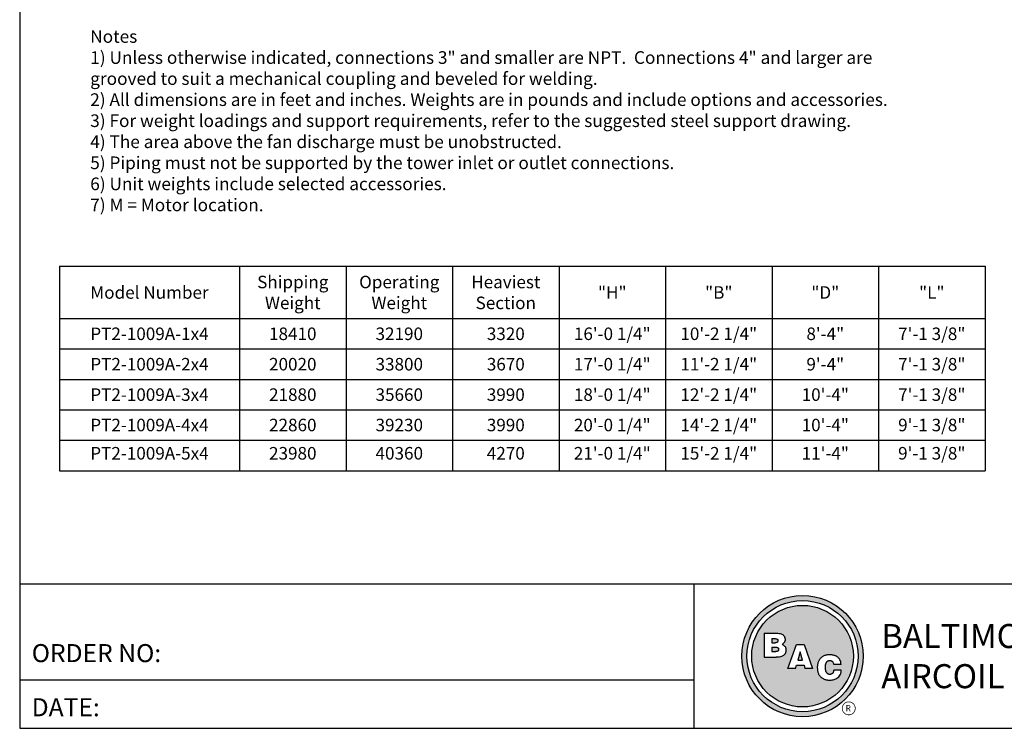
# Model space of a CAD drawing. Extents: x 0 to 960, y 0 to 720.
# Drawn here: x 0 to 491, y 0 to 353 of the extents above; entities that cross this region are included whole.
import ezdxf
from ezdxf.enums import TextEntityAlignment as Align

# ---------------------------------------------------------------- set-up
doc = ezdxf.new("R2010")
doc.units = 0
doc.header["$LTSCALE"] = 48
doc.header["$MEASUREMENT"] = 0
doc.layers.get('0').update_dxf_attribs({"linetype": 'CONTINUOUS'})
doc.layers.add('TEXT', color=4, linetype='CONTINUOUS')
doc.styles.add('BAC', font='swissk.ttf')
doc.styles.add('BACtblk', font='swisscl.ttf')
doc.styles.add('BACtblkBold', font='swissck.ttf')
doc.styles.add('SUBTTF', font='ARIALN.TTF')

# ---------------------------------------------------------------- blocks, each defined once
blk = doc.blocks.new('border')
for p, q in [((0, 1), (0, 0)), ((0, 0), (1, 0))]:
    blk.add_line(p, q)
blk = doc.blocks.new('*T20')
at = {"color": 0, "linetype": 'ByBlock', "lineweight": -2}
for p, q in [((0, 0), (461.47, 0)), ((0, 0), (0, -101.92)), ((89.81, 0), (89.81, -101.92)), ((142.91, 0), (142.91, -101.92)), ((196, 0), (196, -101.92)), ((249.09, 0), (249.09, -101.92)), ((302.19, 0), (302.19, -101.92)), ((355.28, 0), (355.28, -101.92)), ((408.38, 0), (408.38, -101.92)), ((461.47, 0), (461.47, -101.92)), ((0, -26.07), (461.47, -26.07)), ((0, -41.23), (461.47, -41.23)), ((0, -56.4), (461.47, -56.4)), ((0, -71.57), (461.47, -71.57)), ((0, -86.74), (461.47, -86.74)), ((0, -101.92), (461.47, -101.92))]:
    blk.add_line(p, q, dxfattribs=at)
at = {"color": 0}
for s, insert, char_height, width, attachment_point in [('{\\fCalibri|b0|i0|c0;Shipping Weight', (116.36, -13.03), 6.25, 46.3437, 5), ('{\\fCalibri|b0|i0|c0;Operating Weight', (169.45, -13.03), 6.25, 46.3437, 5), ('{\\fCalibri|b0|i0|c0;Heaviest Section', (222.55, -13.03), 6.25, 46.3437, 5), ('{\\fCalibri|b0|i0|c0;Model Number', (44.91, -13.03), 6.25, 83.0625, 5), ('{\\fCalibri|b0|i0|c0;"H"', (275.64, -13.03), 6.25, 46.3437, 5), ('{\\fCalibri|b0|i0|c0;"B"', (328.73, -13.03), 6.25, 46.3437, 5), ('{\\fCalibri|b0|i0|c0;"D"', (381.83, -13.03), 6.25, 46.3437, 5), ('{\\fCalibri|b0|i0|c0;"L"', (434.92, -13.03), 6.25, 46.3437, 5), ('{\\fCalibri|b0|i0|c0;PT2-1009A-1x4', (44.91, -33.65), 6.25, 83.0625, 5), ('{\\fCalibri|b0|i0|c0;18410', (116.36, -33.65), 6.25, 46.3437, 5), ('{\\fCalibri|b0|i0|c0;32190', (169.45, -33.65), 6.25, 46.3437, 5), ('{\\fCalibri|b0|i0|c0;3320', (222.55, -33.65), 6.25, 46.3437, 5), ('{\\fCalibri|b0|i0|c0;16\'-0 1/4"', (275.64, -33.65), 6.25, 46.3437, 5), ('{\\fCalibri|b0|i0|c0;10\'-2 1/4"', (328.73, -33.65), 6.25, 46.3437, 5), ('{\\fCalibri|b0|i0|c0;8\'-4"', (381.83, -33.65), 6.25, 46.3437, 5), ('{\\fCalibri|b0|i0|c0;7\'-1 3/8"', (434.92, -33.65), 6.25, 46.3437, 5), ('{\\fCalibri|b0|i0|c0;PT2-1009A-2x4', (44.91, -48.82), 6.25, 83.0625, 5), ('{\\fCalibri|b0|i0|c0;20020', (116.36, -48.82), 6.25, 46.3437, 5), ('{\\fCalibri|b0|i0|c0;33800', (169.45, -48.82), 6.25, 46.3437, 5), ('{\\fCalibri|b0|i0|c0;3670', (222.55, -48.82), 6.25, 46.3437, 5), ('{\\fCalibri|b0|i0|c0;17\'-0 1/4"', (275.64, -48.82), 6.25, 46.3437, 5), ('{\\fCalibri|b0|i0|c0;11\'-2 1/4"', (328.73, -48.82), 6.25, 46.3437, 5), ('{\\fCalibri|b0|i0|c0;9\'-4"', (381.83, -48.82), 6.25, 46.3437, 5), ('{\\fCalibri|b0|i0|c0;7\'-1 3/8"', (434.92, -48.82), 6.25, 46.3437, 5), ('{\\fCalibri|b0|i0|c0;PT2-1009A-3x4', (44.91, -63.99), 6.25, 83.0625, 5), ('{\\fCalibri|b0|i0|c0;21880', (116.36, -63.99), 6.25, 46.3437, 5), ('{\\fCalibri|b0|i0|c0;35660', (169.45, -63.99), 6.25, 46.3437, 5), ('{\\fCalibri|b0|i0|c0;3990', (222.55, -63.99), 6.25, 46.3437, 5), ('{\\fCalibri|b0|i0|c0;18\'-0 1/4"', (275.64, -63.99), 6.25, 46.3437, 5), ('{\\fCalibri|b0|i0|c0;12\'-2 1/4"', (328.73, -63.99), 6.25, 46.3437, 5), ('{\\fCalibri|b0|i0|c0;10\'-4"', (381.83, -63.99), 6.25, 46.3437, 5), ('{\\fCalibri|b0|i0|c0;7\'-1 3/8"', (434.92, -63.99), 6.25, 46.3437, 5), ('{\\fCalibri|b0|i0|c0;PT2-1009A-4x4', (44.91, -79.15), 6.25, 83.0625, 5), ('{\\fCalibri|b0|i0|c0;22860', (116.36, -79.15), 6.25, 46.3437, 5), ('{\\fCalibri|b0|i0|c0;39230', (169.45, -79.15), 6.25, 46.3437, 5), ('{\\fCalibri|b0|i0|c0;3990', (222.55, -79.15), 6.25, 46.3437, 5), ('{\\fCalibri|b0|i0|c0;20\'-0 1/4"', (275.64, -79.15), 6.25, 46.3437, 5), ('{\\fCalibri|b0|i0|c0;14\'-2 1/4"', (328.73, -79.15), 6.25, 46.3437, 5), ('{\\fCalibri|b0|i0|c0;10\'-4"', (381.83, -79.15), 6.25, 46.3437, 5), ('{\\fCalibri|b0|i0|c0;9\'-1 3/8"', (434.92, -79.15), 6.25, 46.3437, 5), ('{\\fCalibri|b0|i0|c0;PT2-1009A-5x4', (44.91, -90.11), 6.2578, 83.0625, 2), ('{\\fCalibri|b0|i0|c0;23980', (116.36, -90.11), 6.2578, 46.3437, 2), ('{\\fCalibri|b0|i0|c0;40360', (169.45, -90.11), 6.2578, 46.3437, 2), ('{\\fCalibri|b0|i0|c0;4270', (222.55, -90.11), 6.2578, 46.3437, 2), ('{\\fCalibri|b0|i0|c0;21\'-0 1/4"', (275.64, -90.11), 6.2578, 46.3437, 2), ('{\\fCalibri|b0|i0|c0;15\'-2 1/4"', (328.73, -90.11), 6.2578, 46.3437, 2), ('{\\fCalibri|b0|i0|c0;11\'-4"', (381.83, -90.11), 6.2578, 46.3437, 2), ('{\\fCalibri|b0|i0|c0;9\'-1 3/8"', (434.92, -90.11), 6.2578, 46.3437, 2)]:
    blk.add_mtext(s, dxfattribs=dict(at, insert=insert, char_height=char_height, width=width, attachment_point=attachment_point))
blk = doc.blocks.new('BACstblk')
h = blk.add_hatch(color=150)
h.dxf.hatch_style = 1
h.paths.add_polyline_path([(3.7506, 0.375, 1), (4.3799, 0.375, 1)])
h.paths.add_polyline_path([(4.3539, 0.375, -1), (3.7765, 0.375, -1)], flags=16)
h.paths.add_polyline_path([(4.3291, 0.375, -1), (3.8014, 0.375, -1)], flags=0)
h.paths.add_polyline_path([(3.943, 0.4942), (3.9603, 0.4889), (3.9714, 0.4784), (3.9755, 0.4618), (3.9722, 0.4467), (3.9609, 0.436), (3.974, 0.427), (3.9786, 0.415), (3.9789, 0.3973), (3.9729, 0.3838), (3.9613, 0.374), (3.9476, 0.3704), (3.9345, 0.3692), (3.8665, 0.3692), (3.8665, 0.4942)], flags=0)
h.paths.add_polyline_path([(4.0335, 0.4361), (4.0742, 0.4361), (4.1177, 0.3111), (4.0779, 0.3111), (4.0731, 0.3277), (4.0333, 0.3277), (4.0286, 0.3111), (3.9895, 0.3111)], flags=0)
h.paths.add_polyline_path([(4.1681, 0.3721), (4.1826, 0.3792), (4.1988, 0.3822), (4.2152, 0.3818), (4.233, 0.3787), (4.246, 0.3717), (4.2575, 0.3605), (4.2641, 0.3456), (4.266, 0.3315), (4.2275, 0.3315), (4.227, 0.3353), (4.2262, 0.3385), (4.2251, 0.3412), (4.2237, 0.3434), (4.2223, 0.3451), (4.2207, 0.3465), (4.2191, 0.3476), (4.2174, 0.3485), (4.2158, 0.3493), (4.2143, 0.3499), (4.2128, 0.3503), (4.2112, 0.3506), (4.2097, 0.3509), (4.2082, 0.351), (4.2066, 0.351), (4.205, 0.3509), (4.2033, 0.3507), (4.2016, 0.3504), (4.1999, 0.3501), (4.1982, 0.3496), (4.1965, 0.3489), (4.1949, 0.3482), (4.1933, 0.3472), (4.1919, 0.3461), (4.1905, 0.3449), (4.1893, 0.3434), (4.1882, 0.3418), (4.1873, 0.3401), (4.1864, 0.3384), (4.1856, 0.3365), (4.185, 0.3347), (4.1844, 0.3328), (4.184, 0.3309), (4.1836, 0.329), (4.1833, 0.3272), (4.1831, 0.3253), (4.183, 0.3234), (4.1829, 0.3216), (4.1828, 0.3197), (4.1828, 0.3178), (4.1828, 0.3158), (4.1829, 0.3139), (4.1829, 0.3119), (4.1831, 0.31), (4.1832, 0.308), (4.1834, 0.3061), (4.1837, 0.3043), (4.184, 0.3025), (4.1844, 0.3007), (4.1848, 0.299), (4.1853, 0.2974), (4.1859, 0.2959), (4.1865, 0.2944), (4.1872, 0.293), (4.188, 0.2917), (4.1889, 0.2904), (4.1899, 0.2893), (4.1909, 0.2882), (4.192, 0.2871), (4.1932, 0.2862), (4.1944, 0.2853), (4.1956, 0.2846), (4.1969, 0.2839), (4.1981, 0.2834), (4.1994, 0.2829), (4.2007, 0.2825), (4.2019, 0.2822), (4.2032, 0.282), (4.2045, 0.2819), (4.2057, 0.2818), (4.207, 0.2818), (4.2083, 0.2818), (4.2096, 0.2819), (4.211, 0.282), (4.2123, 0.2821), (4.2137, 0.2824), (4.2151, 0.2828), (4.2165, 0.2833), (4.2179, 0.284), (4.2194, 0.2848), (4.2209, 0.2858), (4.2224, 0.2871), (4.2239, 0.2886), (4.2252, 0.2905), (4.2264, 0.2927), (4.2274, 0.2954), (4.2282, 0.2986), (4.2286, 0.3024), (4.2667, 0.3024), (4.2652, 0.2888), (4.2582, 0.2721), (4.2446, 0.26), (4.229, 0.2531), (4.2146, 0.2503), (4.1987, 0.2502), (4.1812, 0.2537), (4.1655, 0.2618), (4.1537, 0.2735), (4.1468, 0.2865), (4.1431, 0.3002), (4.1418, 0.3168), (4.1433, 0.3339), (4.1484, 0.3494), (4.1569, 0.3625)], flags=0)
h = blk.add_hatch(color=150)
h.dxf.hatch_style = 1
h.paths.add_polyline_path([(3.8014, 0.375, 1), (4.3291, 0.375, 1)])
h.paths.add_polyline_path([(4.0742, 0.4361), (4.1177, 0.3111), (4.0779, 0.3111), (4.0731, 0.3277), (4.0333, 0.3277), (4.0286, 0.3111), (3.9895, 0.3111), (4.0335, 0.4361)], flags=16)
h.paths.add_polyline_path([(3.974, 0.427), (3.9786, 0.415), (3.9789, 0.3973), (3.9729, 0.3838), (3.9613, 0.374), (3.9476, 0.3704), (3.9345, 0.3692), (3.8665, 0.3692), (3.8665, 0.4942), (3.943, 0.4942), (3.9603, 0.4889), (3.9714, 0.4784), (3.9755, 0.4618), (3.9722, 0.4467), (3.9609, 0.436)], flags=16)
h.paths.add_polyline_path([(4.266, 0.3315), (4.2275, 0.3315), (4.227, 0.3353), (4.2262, 0.3385), (4.2251, 0.3412), (4.2237, 0.3434), (4.2223, 0.3451), (4.2207, 0.3465), (4.2191, 0.3476), (4.2174, 0.3485), (4.2158, 0.3493), (4.2143, 0.3499), (4.2128, 0.3503), (4.2112, 0.3506), (4.2097, 0.3509), (4.2082, 0.351), (4.2066, 0.351), (4.205, 0.3509), (4.2033, 0.3507), (4.2016, 0.3504), (4.1999, 0.3501), (4.1982, 0.3496), (4.1965, 0.3489), (4.1949, 0.3482), (4.1933, 0.3472), (4.1919, 0.3461), (4.1905, 0.3449), (4.1893, 0.3434), (4.1882, 0.3418), (4.1873, 0.3401), (4.1864, 0.3384), (4.1856, 0.3365), (4.185, 0.3347), (4.1844, 0.3328), (4.184, 0.3309), (4.1836, 0.329), (4.1833, 0.3272), (4.1831, 0.3253), (4.183, 0.3234), (4.1829, 0.3216), (4.1828, 0.3197), (4.1828, 0.3178), (4.1828, 0.3158), (4.1829, 0.3139), (4.1829, 0.3119), (4.1831, 0.31), (4.1832, 0.308), (4.1834, 0.3061), (4.1837, 0.3043), (4.184, 0.3025), (4.1844, 0.3007), (4.1848, 0.299), (4.1853, 0.2974), (4.1859, 0.2959), (4.1865, 0.2944), (4.1872, 0.293), (4.188, 0.2917), (4.1889, 0.2904), (4.1899, 0.2893), (4.1909, 0.2882), (4.192, 0.2871), (4.1932, 0.2862), (4.1944, 0.2853), (4.1956, 0.2846), (4.1969, 0.2839), (4.1981, 0.2834), (4.1994, 0.2829), (4.2007, 0.2825), (4.2019, 0.2822), (4.2032, 0.282), (4.2045, 0.2819), (4.2057, 0.2818), (4.207, 0.2818), (4.2083, 0.2818), (4.2096, 0.2819), (4.211, 0.282), (4.2123, 0.2821), (4.2137, 0.2824), (4.2151, 0.2828), (4.2165, 0.2833), (4.2179, 0.284), (4.2194, 0.2848), (4.2209, 0.2858), (4.2224, 0.2871), (4.2239, 0.2886), (4.2252, 0.2905), (4.2264, 0.2927), (4.2274, 0.2954), (4.2282, 0.2986), (4.2286, 0.3024), (4.2667, 0.3024), (4.2652, 0.2888), (4.2582, 0.2721), (4.2446, 0.26), (4.229, 0.2531), (4.2146, 0.2503), (4.1987, 0.2502), (4.1812, 0.2537), (4.1655, 0.2618), (4.1537, 0.2735), (4.1468, 0.2865), (4.1431, 0.3002), (4.1418, 0.3168), (4.1433, 0.3339), (4.1484, 0.3494), (4.1569, 0.3625), (4.1681, 0.3721), (4.1826, 0.3792), (4.1988, 0.3822), (4.2152, 0.3818), (4.233, 0.3787), (4.246, 0.3717), (4.2575, 0.3605), (4.2641, 0.3456)], flags=16)
h = blk.add_hatch(color=150)
h.dxf.hatch_style = 1
h.paths.add_polyline_path([(3.9339, 0.4471), (3.9348, 0.4479), (3.9355, 0.4488), (3.936, 0.4497), (3.9364, 0.4506), (3.9368, 0.4515), (3.937, 0.4524), (3.9372, 0.4533), (3.9373, 0.4542), (3.9373, 0.4552), (3.9373, 0.4561), (3.9372, 0.457), (3.937, 0.458), (3.9368, 0.4589), (3.9365, 0.4598), (3.9362, 0.4606), (3.9358, 0.4615), (3.9352, 0.4622), (3.9346, 0.4629), (3.9339, 0.4635), (3.933, 0.464), (3.932, 0.4645), (3.9308, 0.4648), (3.9294, 0.4651), (3.9277, 0.4654), (3.9258, 0.4656), (3.9236, 0.4658), (3.921, 0.4659), (3.9054, 0.4659), (3.9054, 0.4445), (3.9237, 0.4445), (3.9267, 0.4447), (3.9292, 0.4452), (3.9312, 0.4457), (3.9327, 0.4464)])
h.paths.add_polyline_path([(3.9412, 0.4083), (3.9413, 0.4092), (3.9413, 0.4102), (3.9412, 0.4112), (3.9411, 0.4122), (3.941, 0.4132), (3.9407, 0.4142), (3.9403, 0.4152), (3.9398, 0.4161), (3.9393, 0.417), (3.9385, 0.4178), (3.9377, 0.4186), (3.9366, 0.4193), (3.9354, 0.42), (3.9339, 0.4205), (3.932, 0.4209), (3.9299, 0.4213), (3.9273, 0.4215), (3.9243, 0.4215), (3.9054, 0.4215), (3.9054, 0.3986), (3.9265, 0.3986), (3.9293, 0.3988), (3.9317, 0.3992), (3.9336, 0.3997), (3.9352, 0.4002), (3.9365, 0.4008), (3.9376, 0.4015), (3.9384, 0.4023), (3.9391, 0.403), (3.9396, 0.4038), (3.9401, 0.4047), (3.9405, 0.4055), (3.9408, 0.4064), (3.941, 0.4073)])
h.paths.add_polyline_path([(4.0534, 0.3968), (4.0405, 0.3539), (4.0658, 0.3539)])
for p, q in [((0, 0.75), (10, 0.75)), ((3.5, 0.75), (3.5, 0)), ((3.5, 0.25), (0, 0.25))]:
    blk.add_line(p, q)
at = {"color": 150}
for p, q in [((3.8665, 0.4942), (3.9302, 0.4942)), ((3.8665, 0.4942), (3.8665, 0.3692)), ((3.9054, 0.4659), (3.9054, 0.4445)), ((3.9054, 0.4659), (3.921, 0.4659)), ((3.9054, 0.4445), (3.9237, 0.4445)), ((3.9054, 0.4215), (3.9054, 0.3986)), ((3.9054, 0.4215), (3.9243, 0.4215)), ((3.9895, 0.3111), (4.0335, 0.4361)), ((4.0335, 0.4361), (4.0742, 0.4361)), ((4.0742, 0.4361), (4.1177, 0.3111)), ((3.8665, 0.3692), (3.9279, 0.3692)), ((3.9054, 0.3986), (3.9265, 0.3986)), ((4.0534, 0.3968), (4.0405, 0.3539)), ((4.0658, 0.3539), (4.0534, 0.3968)), ((4.0286, 0.3111), (3.9895, 0.3111)), ((4.0286, 0.3111), (4.0333, 0.3277)), ((4.0333, 0.3277), (4.0731, 0.3277)), ((4.0405, 0.3539), (4.0658, 0.3539)), ((4.0731, 0.3277), (4.0779, 0.3111)), ((4.1177, 0.3111), (4.0779, 0.3111)), ((4.266, 0.3315), (4.2275, 0.3315)), ((4.2667, 0.3024), (4.2286, 0.3024))]:
    blk.add_line(p, q, dxfattribs=at)
for points in [[(3.921, 0.4659), (3.9236, 0.4658), (3.9258, 0.4656), (3.9277, 0.4654), (3.9294, 0.4651), (3.9308, 0.4648), (3.932, 0.4645), (3.933, 0.464), (3.9339, 0.4635), (3.9346, 0.4629), (3.9352, 0.4622), (3.9358, 0.4615), (3.9362, 0.4606), (3.9365, 0.4598), (3.9368, 0.4589), (3.937, 0.458), (3.9372, 0.457), (3.9373, 0.4561), (3.9373, 0.4552), (3.9373, 0.4542), (3.9372, 0.4533), (3.937, 0.4524), (3.9368, 0.4515), (3.9364, 0.4506), (3.936, 0.4497), (3.9355, 0.4488), (3.9348, 0.4479), (3.9339, 0.4471), (3.9327, 0.4464), (3.9312, 0.4457), (3.9292, 0.4452), (3.9267, 0.4447), (3.9237, 0.4445)], [(3.9302, 0.4942), (3.9378, 0.494), (3.9442, 0.4933), (3.9498, 0.4922), (3.9544, 0.4907), (3.9584, 0.489), (3.9617, 0.4871), (3.9644, 0.4851), (3.9666, 0.4829), (3.9685, 0.4808), (3.97, 0.4786), (3.9713, 0.4764), (3.9722, 0.4742), (3.973, 0.4719), (3.9735, 0.4697), (3.9739, 0.4675), (3.9742, 0.4654), (3.9744, 0.4632), (3.9744, 0.4611), (3.9744, 0.459), (3.9743, 0.4569), (3.974, 0.4548), (3.9735, 0.4529), (3.9729, 0.4509), (3.9722, 0.449), (3.9712, 0.4471), (3.97, 0.4454), (3.9687, 0.4436), (3.9672, 0.442), (3.9655, 0.4404), (3.9637, 0.4389), (3.9617, 0.4374), (3.9595, 0.4361)], [(3.9243, 0.4215), (3.9273, 0.4215), (3.9299, 0.4213), (3.932, 0.4209), (3.9339, 0.4205), (3.9354, 0.42), (3.9366, 0.4193), (3.9377, 0.4186), (3.9385, 0.4178), (3.9393, 0.417), (3.9398, 0.4161), (3.9403, 0.4152), (3.9407, 0.4142), (3.941, 0.4132), (3.9411, 0.4122), (3.9412, 0.4112), (3.9413, 0.4102), (3.9413, 0.4092), (3.9412, 0.4083), (3.941, 0.4073), (3.9408, 0.4064), (3.9405, 0.4055), (3.9401, 0.4047), (3.9396, 0.4038), (3.9391, 0.403), (3.9384, 0.4023), (3.9376, 0.4015), (3.9365, 0.4008), (3.9352, 0.4002), (3.9336, 0.3997), (3.9317, 0.3992), (3.9293, 0.3988), (3.9265, 0.3986)], [(3.9595, 0.4361), (3.9648, 0.4333), (3.9689, 0.4305), (3.972, 0.4276), (3.9744, 0.4247), (3.976, 0.4218), (3.9771, 0.4188), (3.9778, 0.416), (3.9783, 0.4132), (3.9786, 0.4106), (3.9787, 0.408), (3.9787, 0.4056), (3.9787, 0.4033), (3.9785, 0.401), (3.9782, 0.3989), (3.9778, 0.3968), (3.9773, 0.3948), (3.9767, 0.3928), (3.976, 0.3909), (3.9752, 0.389), (3.9742, 0.3871), (3.973, 0.3852), (3.9716, 0.3834), (3.9699, 0.3815), (3.968, 0.3796), (3.9657, 0.3777), (3.963, 0.3758), (3.9596, 0.374), (3.9555, 0.3724), (3.9504, 0.3711), (3.9442, 0.3701), (3.9367, 0.3694), (3.9279, 0.3692)], [(4.266, 0.3315), (4.265, 0.339), (4.2636, 0.3453), (4.2619, 0.3507), (4.2598, 0.3552), (4.2576, 0.3591), (4.2553, 0.3623), (4.2528, 0.365), (4.2504, 0.3674), (4.2481, 0.3694), (4.2458, 0.3712), (4.2436, 0.3728), (4.2413, 0.3742), (4.2391, 0.3754), (4.2368, 0.3765), (4.2344, 0.3774), (4.2319, 0.3783), (4.2294, 0.379), (4.2267, 0.3797), (4.2239, 0.3803), (4.2211, 0.3808), (4.2181, 0.3812), (4.2151, 0.3816), (4.212, 0.3818), (4.2089, 0.382), (4.2058, 0.382), (4.2026, 0.382), (4.1994, 0.3818), (4.1962, 0.3815), (4.1929, 0.3811), (4.1896, 0.3805), (4.1863, 0.3797), (4.183, 0.3787), (4.1797, 0.3776), (4.1765, 0.3762), (4.1732, 0.3746), (4.1701, 0.3729), (4.167, 0.3709), (4.164, 0.3686), (4.1612, 0.3662), (4.1585, 0.3636), (4.156, 0.3607), (4.1537, 0.3576), (4.1516, 0.3543), (4.1497, 0.3509), (4.148, 0.3472), (4.1465, 0.3435), (4.1452, 0.3396), (4.1441, 0.3355), (4.1433, 0.3314), (4.1427, 0.3272), (4.1423, 0.3229), (4.1421, 0.3187), (4.1421, 0.3145), (4.1423, 0.3103), (4.1426, 0.3063), (4.1431, 0.3024), (4.1437, 0.2986), (4.1445, 0.295), (4.1454, 0.2916), (4.1465, 0.2883), (4.1477, 0.2852), (4.149, 0.2822), (4.1506, 0.2793), (4.1523, 0.2765), (4.1541, 0.2738), (4.1562, 0.2713), (4.1584, 0.2688), (4.1607, 0.2665), (4.1633, 0.2643), (4.1659, 0.2623), (4.1687, 0.2604), (4.1717, 0.2586), (4.1748, 0.257), (4.178, 0.2556), (4.1814, 0.2543), (4.185, 0.2532), (4.1887, 0.2522), (4.1925, 0.2514), (4.1965, 0.2509), (4.2007, 0.2504), (4.2051, 0.2502), (4.2096, 0.2502), (4.2142, 0.2505), (4.219, 0.2511), (4.2238, 0.2521), (4.2287, 0.2534), (4.2337, 0.2551), (4.2387, 0.2573), (4.2437, 0.2601), (4.2485, 0.2634), (4.2531, 0.2675), (4.2572, 0.2724), (4.2608, 0.2782), (4.2637, 0.2851), (4.2657, 0.2931), (4.2667, 0.3024)], [(4.2275, 0.3315), (4.227, 0.3353), (4.2262, 0.3385), (4.2251, 0.3412), (4.2237, 0.3434), (4.2223, 0.3451), (4.2207, 0.3465), (4.2191, 0.3476), (4.2174, 0.3485), (4.2158, 0.3493), (4.2143, 0.3499), (4.2128, 0.3503), (4.2112, 0.3506), (4.2097, 0.3509), (4.2082, 0.351), (4.2066, 0.351), (4.205, 0.3509), (4.2033, 0.3507), (4.2016, 0.3504), (4.1999, 0.3501), (4.1982, 0.3496), (4.1965, 0.3489), (4.1949, 0.3482), (4.1933, 0.3472), (4.1919, 0.3461), (4.1905, 0.3449), (4.1893, 0.3434), (4.1882, 0.3418), (4.1873, 0.3401), (4.1864, 0.3384), (4.1856, 0.3365), (4.185, 0.3347), (4.1844, 0.3328), (4.184, 0.3309), (4.1836, 0.329), (4.1833, 0.3272), (4.1831, 0.3253), (4.183, 0.3234), (4.1829, 0.3216), (4.1828, 0.3197), (4.1828, 0.3178), (4.1828, 0.3158), (4.1829, 0.3139), (4.1829, 0.3119), (4.1831, 0.31), (4.1832, 0.308), (4.1834, 0.3061), (4.1837, 0.3043), (4.184, 0.3025), (4.1844, 0.3007), (4.1848, 0.299), (4.1853, 0.2974), (4.1859, 0.2959), (4.1865, 0.2944), (4.1872, 0.293), (4.188, 0.2917), (4.1889, 0.2904), (4.1899, 0.2893), (4.1909, 0.2882), (4.192, 0.2871), (4.1932, 0.2862), (4.1944, 0.2853), (4.1956, 0.2846), (4.1969, 0.2839), (4.1981, 0.2834), (4.1994, 0.2829), (4.2007, 0.2825), (4.2019, 0.2822), (4.2032, 0.282), (4.2045, 0.2819), (4.2057, 0.2818), (4.207, 0.2818), (4.2083, 0.2818), (4.2096, 0.2819), (4.211, 0.282), (4.2123, 0.2821), (4.2137, 0.2824), (4.2151, 0.2828), (4.2165, 0.2833), (4.2179, 0.284), (4.2194, 0.2848), (4.2209, 0.2858), (4.2224, 0.2871), (4.2239, 0.2886), (4.2252, 0.2905), (4.2264, 0.2927), (4.2274, 0.2954), (4.2282, 0.2986), (4.2286, 0.3024)]]:
    blk.add_lwpolyline(points, dxfattribs=at)
for radius in [0.3147, 0.2887, 0.2639]:
    blk.add_circle((4.0652, 0.375), radius, dxfattribs=at)
at = {"layer": 'TEXT', "color": 150, "linetype": 'Continuous', "const_width": 0.00375}
blk.add_lwpolyline([(4.2715, 0.1037, 1), (4.339, 0.1037, 1)], format="xyb", close=True, dxfattribs=at)
at = {"layer": 'TEXT', "color": 150, "style": 'BAC'}
for s, p in [('BALTIMORE', (4.4744, 0.4169)), ('AIRCOIL COMPANY', (4.4744, 0.2084))]:
    blk.add_text(s, height=0.125, dxfattribs=at).set_placement(p)
at = {"layer": 'TEXT', "color": 4, "style": 'BACtblk'}
for s, p in [('ORDER NO:', (0.0625, 0.3438)), ('DATE:', (0.0625, 0.0625))]:
    blk.add_text(s, height=0.09375, dxfattribs=at).set_placement(p)
at = {"layer": 'TEXT', "color": 150, "linetype": 'Continuous', "style": 'BAC'}
blk.add_text('R', height=0.0312, dxfattribs=at).set_placement((4.2891, 0.0891))
at = {"layer": 'TEXT', "color": 4, "style": 'BACtblkBold'}
for tag, height, p in [('MODEL1', 0.1094, (8.25, 0.5715)), ('MODEL2', 0.1094, (8.25, 0.384)), ('DWGNUM', 0.1406, (8.0938, 0.0312))]:
    blk.add_attdef(tag, text='', height=height, dxfattribs=at).set_placement(p, align=Align.CENTER)
for tag, p in [('DESC', (0.0625, 0.5312)), ('ORDER', (0.9643, 0.3438)), ('DATE', (0.5402, 0.0625))]:
    blk.add_attdef(tag, p, '', height=0.125, dxfattribs=at)
blk.add_attdef('REV', text='', height=0.1562, dxfattribs=at).set_placement((9.8438, 0.1562), align=Align.MIDDLE)
at = {"layer": 'TEXT', "color": 4, "style": 'BACtblk', "flags": 1}
blk.add_attdef('DWGBY', (2.0402, 0.0625), '', height=0.0938, dxfattribs=at)

msp = doc.modelspace()

# ---------------------------------------------------------------- block references
for name, xscale, yscale, zscale in [('border', 960, 720, 960), ('BACstblk', 96, 96, 96)]:
    msp.add_blockref(name, (0, 0), dxfattribs=dict(xscale=xscale, yscale=yscale, zscale=zscale))
msp.add_blockref('*T20', (19.7841, 230.4244))

# ---------------------------------------------------------------- texts
at = {"color": 4, "insert": (35.1628, 348.2098), "char_height": 6.3, "width": 407.082147, "attachment_point": 1, "style": 'SUBTTF'}
msp.add_mtext('Notes^J1) Unless otherwise indicated, connections 3" and smaller are NPT.  Connections 4" and larger are grooved to suit a mechanical coupling and beveled for welding.^J2) All dimensions are in feet and inches. Weights are in pounds and include options and accessories.^J3) For weight loadings and support requirements, refer to the suggested steel support drawing.^J4) The area above the fan discharge must be unobstructed.^J5) Piping must not be supported by the tower inlet or outlet connections.^J6) Unit weights include selected accessories.^J7) M = Motor location.', dxfattribs=at)

doc.saveas('drawing.dxf')
